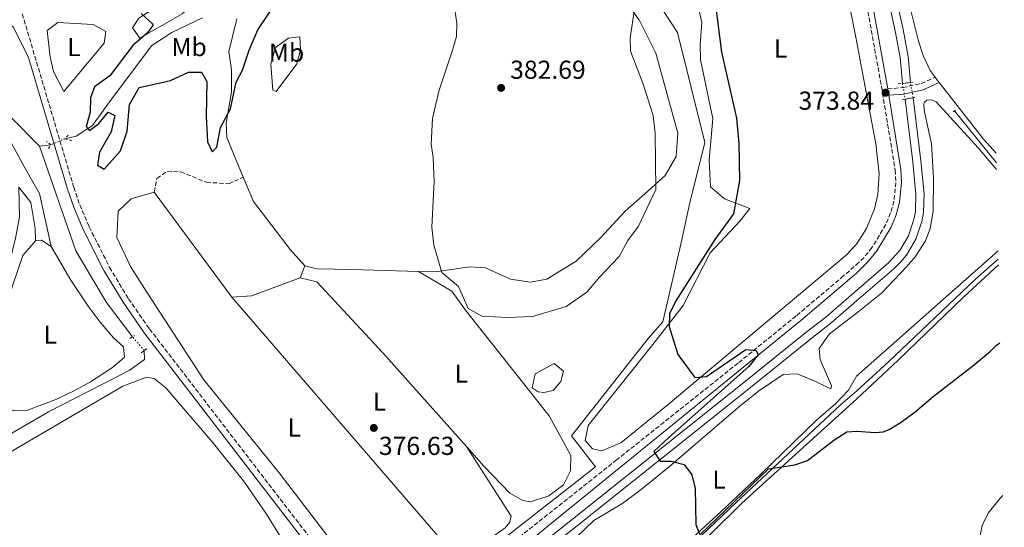
# Model space of a CAD drawing. Units: metres. Extents: x 628726 to 632202, y 4685664 to 4688041.
# Drawn here: x 631791 to 632171, y 4687410 to 4687605 of the extents above; entities that cross this region are included whole.
import ezdxf
from ezdxf.enums import TextEntityAlignment as Align

# ---------------------------------------------------------------- set-up
doc = ezdxf.new("R2010")
doc.units = ezdxf.units.M
doc.header["$MEASUREMENT"] = 0
for name, pattern in [('DGN Style 1', [1.045693079995523, 0.001739921930109024, -1.043953158065414]), ('DGN Style 2', [1.7399219301090239, 1.043953158065414, -0.6959687720436097]), ('DGN Style 3', [2.435890702152634, 1.739921930109024, -0.6959687720436097]), ('DGN Style 5', [1.217945351076317, 0.5219765790327072, -0.6959687720436097])]:
    doc.linetypes.add(name, pattern=pattern)
for name, color, linetype, lineweight in [('Acequia de obra', 4, 'Continuous', 0), ('Acequia sin especificar', 4, 'Continuous', 0), ('Acequia sin especificar no vista', 4, 'DGN Style 5', 0), ('Acueducto', 4, 'Continuous', 13), ('Balsa-alberca', 142, 'Continuous', 0), ('Camino', 7, 'DGN Style 3', 0), ('Canal sin especificar', 4, 'Continuous', 13), ('Canal sin especificar no visto', 4, 'DGN Style 1', 13), ('Cota de punto acotado terreno', 7, 'Continuous', 0), ('Curva de nivel directora', 30, 'Continuous', 30), ('Curva de nivel intermedia', 30, 'Continuous', 0), ('Etiqueta de uso rústico', 92, 'Continuous', 0), ('Línea de cambio de uso (parcela vista)', 92, 'Continuous', 0), ('Margen derecho', 7, 'Continuous', 0), ('Pontón-alcantarilla (pasos de agua)', 1, 'DGN Style 2', 0), ('Punto acotado terreno (símbolo)', 7, 'Continuous', 0), ('Senda', 7, 'DGN Style 3', 0)]:
    doc.layers.add(name, color=color, linetype=linetype, lineweight=lineweight)
doc.styles.add('Style-Arial', font='arial.ttf')

# ---------------------------------------------------------------- blocks, each defined once
blk = doc.blocks.new('5PATER')
at = {"layer": 'Acueducto', "linetype": 'Continuous', "lineweight": 0}
h = blk.add_hatch(color=51, dxfattribs=at)
edge = h.paths.add_edge_path()
edge.add_ellipse((0, 0), major_axis=(-0.1095731443231308, -0.1110710700762829), ratio=0.9994222409660317, start_angle=0, end_angle=360)

msp = doc.modelspace()

# ---------------------------------------------------------------- linework, layer by layer
at = {"layer": 'Acequia de obra', "color": 4, "linetype": 'Continuous', "lineweight": 0}
for points in [[(631998.5, 4687726.779999999, 373.6199999999953), (631999.6399999997, 4687718.449999999, 373.7400000000052), (631999.6600000003, 4687712.439999999, 373.9100000000035), (632002.9500000002, 4687654.33, 375.4600000000065), (632007.2300000006, 4687652.109999999, 375.3999999999942), (632015.1500000004, 4687644.850000001, 375.2899999999936), (632019.5899999999, 4687638.640000001, 375.3999999999942), (632044.6299999999, 4687600.470000001, 375.4600000000065), (632055.2100000001, 4687558.060000001, 375.5200000000041), (632049.1299999999, 4687533.710000001, 375.6300000000047), (632046.25, 4687520.470000001, 375.6300000000047), (632038.9800000006, 4687488.84, 375.1199999999953), (632033.3300000001, 4687482.42, 375.2299999999959), (632003.6399999997, 4687444.869999999, 375.570000000007), (632012.9699999997, 4687432.92, 375.3999999999942), (631937.25, 4687373.84, 377.1199999999953), (631929.5899999999, 4687373.619999999, 377.179999999993)], [(632168.4100000003, 4687513.02, 374.2899999999936), (632159.6500000004, 4687505.25, 374.3399999999965), (632126.0700000003, 4687473.380000001, 374.3399999999965), (632113.7800000003, 4687462.25, 374.2700000000041), (632107.5099999999, 4687456.82, 374.429999999993), (632067.1299999999, 4687418.99, 374.9400000000023), (632022.6399999997, 4687376.699999999, 375.570000000007), (632052.9400000004, 4687343.380000001, 376.2599999999948), (632053.2699999996, 4687341.189999999, 376.2599999999948), (632051.6600000003, 4687335.210000001, 376.2599999999948), (632043.6100000005, 4687312.52, 376.5500000000029)]]:
    msp.add_polyline3d(points, dxfattribs=at)
at = {"layer": 'Acequia sin especificar', "color": 4, "linetype": 'Continuous', "lineweight": 0, "extrusion": (-0.01247395143098163, 0.01541126632381019, 0.9998034273826001), "elevation": 64729.01162811513, "flags": 128}
msp.add_lwpolyline([(632123.1751193127, 4687109.277952218), (632106.9900159899, 4687129.270326526)], dxfattribs=at)
at = {"layer": 'Acequia sin especificar', "color": 4, "linetype": 'Continuous', "lineweight": 0, "extrusion": (0.05339325208614892, 0.006643956716912067, 0.9985514601014855), "elevation": 65253.65967435553, "flags": 128}
msp.add_lwpolyline([(4573666.05434383, -1204029.884527618), (4573666.054343831, -1204025.423978324)], dxfattribs=at)
at = {"layer": 'Acequia sin especificar', "color": 4, "linetype": 'Continuous', "lineweight": 0}
for points in [[(631861.2400000002, 4687606.130000001, 373.1900000000023), (631849.4600000001, 4687600.4, 373.4199999999983), (631841.7199999997, 4687595.49, 373.5899999999965), (631825.3899999997, 4687573.66, 374.3899999999995), (631818.75, 4687564.609999999, 374.9700000000012), (631812.4699999997, 4687560.460000001, 375.5399999999936), (631808.1500000004, 4687559.480000001, 375.7799999999988)], [(631633.1399999997, 4687509.83, 385.1100000000006), (631650.7199999997, 4687519.230000001, 383.4400000000023), (631664.7100000001, 4687527.890000001, 383.2700000000041), (631680.5, 4687539.01, 383.1000000000058), (631695.29, 4687545.49, 382.6399999999995), (631712.2100000001, 4687554.970000001, 381.8399999999965), (631735.4800000006, 4687568.82, 379.9400000000023), (631744.9699999997, 4687574.32, 380.2299999999959), (631757.8799999999, 4687580.640000001, 378.4499999999971), (631759.2800000003, 4687580.83, 378.4499999999971), (631774.8600000005, 4687575.16, 378.2200000000012), (631787.2800000003, 4687567.74, 377.0200000000041), (631798.4100000003, 4687556.619999999, 376.5099999999948)], [(631834.2400000002, 4687483.07, 376.4499999999971), (631824.1500000004, 4687496.33, 376.3899999999995), (631812.4000000004, 4687516.27, 376.8999999999942), (631798.4100000003, 4687556.619999999, 376.5099999999948)], [(631739.3399999999, 4687419.189999999, 377.4900000000052), (631758.6600000003, 4687429.08, 377.25), (631801.7699999996, 4687454.109999999, 377.25), (631832.9699999997, 4687470.07, 376.7299999999959), (631838.8300000001, 4687474.359999999, 376.5599999999977), (631838.79, 4687477.82, 376.2700000000041)]]:
    msp.add_polyline3d(points, dxfattribs=at)
at = {"layer": 'Acequia sin especificar no vista', "color": 4, "linetype": 'DGN Style 5', "lineweight": 0, "extrusion": (0.07721944463697131, 0.03352949570690313, 0.9964501644776815), "elevation": 206333.8259634328, "flags": 128}
msp.add_lwpolyline([(4048079.839672757, -2437800.550096991), (4048079.839672757, -2437794.729564369)], dxfattribs=at)
at = {"layer": 'Acequia sin especificar no vista', "color": 4, "linetype": 'DGN Style 5', "lineweight": 0, "extrusion": (0.321611563278744, 0.2473935078187939, 0.9139816489703252), "elevation": 1363202.145579701, "flags": 128}
msp.add_lwpolyline([(3330168.474860864, -3069743.727161844), (3330175.246308572, -3069743.283544963), (3330175.410320767, -3069743.283544963)], dxfattribs=at)
at = {"layer": 'Balsa-alberca', "color": 142, "linetype": 'Continuous', "lineweight": 0, "elevation": 377.4799999999959, "flags": 128}
msp.add_lwpolyline([(631989.6100000005, 4687468.83), (631997.0599999997, 4687472.720000001), (632000.5999999996, 4687469.880000001), (631999.5999999996, 4687465.9), (631996.5899999999, 4687462.430000001), (631992.9900000002, 4687461.57), (631990.79, 4687461.91), (631988.5599999997, 4687463.4), (631989.6100000005, 4687468.83)], close=True, dxfattribs=at)
msp.add_lwpolyline([(631989.6100000005, 4687468.83), (631997.0599999997, 4687472.720000001), (632000.5999999996, 4687469.880000001), (631999.5999999996, 4687465.9), (631996.5899999999, 4687462.430000001), (631992.9900000002, 4687461.57), (631990.79, 4687461.91), (631988.5599999997, 4687463.4), (631989.6100000005, 4687468.83)], dxfattribs=at)
at = {"layer": 'Camino', "color": 7, "linetype": 'DGN Style 3', "lineweight": 0}
for points in [[(632036.1499999987, 4688038.300000002, 368.6100000000007), (632050.6000000016, 4687972.480000002, 369.7100000000065), (632095.0100000025, 4687729.600000003, 372.1600000000036), (632104.0300000012, 4687681.440000001, 372.7499999999999), (632113.3899999999, 4687634.880000001, 373.2500000000001), (632123.7700000001, 4687577.09, 373.8399999999966), (632128.5899999992, 4687547.390000001, 374.2400000000054), (632128.8799999976, 4687542.61, 374.2400000000054), (632128.1299999988, 4687535.440000001, 374.25), (632126.8799999993, 4687530.84, 374.270000000004), (632125.0399999997, 4687526.420000004, 374.300000000003), (632119.6799999997, 4687517.5, 374.3399999999965), (632116.6199999999, 4687513.710000001, 374.3899999999995), (632113.6700000016, 4687510.960000002, 374.4799999999959)], [(631654.3700000009, 4687938.539999999, 375.5399999999937), (631703.8500000011, 4687871.380000001, 376.2100000000065), (631711.9899999973, 4687858.57, 376.3399999999965), (631718.5300000019, 4687845.760000004, 376.5000000000001), (631721.8299999987, 4687837.969999999, 376.6000000000058), (631724.6999999987, 4687830.020000001, 376.7200000000012), (631741.4099999989, 4687777.580000004, 377.2400000000054), (631764.0300000012, 4687699.52, 378.2700000000042), (631774.3299999987, 4687666.080000004, 377.9900000000054), (631811.5699999991, 4687540.780000002, 377.4700000000012), (631813.9099999992, 4687533.989999999, 377.4100000000036), (631817.5199999991, 4687525.550000001, 377.4100000000036), (631825.3899999991, 4687509.870000001, 377.4299999999931), (631832.6900000015, 4687497.739999998, 377.4600000000063), (631840.8099999975, 4687486.120000003, 377.5000000000001), (631926.6700000018, 4687374.469999999, 377.7700000000041)], [(632125.7699999984, 4687578.690000002, 373.8000000000029), (632131.5300000008, 4687579.180000001, 373.5500000000029), (632138.739999997, 4687580.760000003, 373.229999999996), (632144.0599999989, 4687583.180000001, 372.8399999999966)], [(631975.9299999987, 4687399.780000002, 376.7599999999946), (632020.9200000005, 4687435.440000002, 375.9600000000065), (632068.2399999971, 4687473.140000001, 375.1499999999944), (632090.6200000001, 4687491.330000003, 374.7799999999988), (632107.8199999998, 4687505.800000001, 374.5200000000042), (632113.6600000004, 4687510.950000001, 374.4799999999959)]]:
    msp.add_polyline3d(points, dxfattribs=at)
at = {"layer": 'Canal sin especificar', "color": 4, "linetype": 'Continuous', "lineweight": 13}
msp.add_polyline3d([(632134.4900000002, 4687581.15, 371.7700000000041), (632131.4100000003, 4687580.83, 371.7700000000041), (632130.5800000001, 4687590.82, 371.7400000000052), (632128.7300000006, 4687600.480000001, 371.5599999999977), (632124.3200000003, 4687620.65, 371.0200000000041), (632113.29, 4687677.350000001, 370.9499999999971), (632101.2100000001, 4687741.33, 370.1900000000023), (632100.1299999999, 4687747.09, 370.0800000000018), (632082.0199999996, 4687839.539999999, 369.4400000000023), (632071.3600000005, 4687889.609999999, 368.6000000000058), (632057.4199999999, 4687963.380000001, 368.3099999999977), (632044.3700000001, 4688038.460000001, 366.8699999999953), (632047.4100000003, 4688038.51, 366.8800000000047), (632059.5899999999, 4687968.619999999, 368.2200000000012), (632074.3399999999, 4687890.210000001, 368.6000000000058), (632084.04, 4687845.060000001, 369.3999999999942), (632103.1100000005, 4687747.730000001, 370.0800000000018), (632104.1900000004, 4687741.960000001, 370.179999999993), (632113.2599999999, 4687693.930000001, 370.7599999999948), (632127.3499999996, 4687621.27, 371.0200000000041), (632131.6500000004, 4687601.58, 371.5500000000029), (632133.6500000004, 4687591.199999999, 371.7400000000052)], close=True, dxfattribs=at)
for points in [[(632134.4900000002, 4687581.15, 371.7700000000041), (632133.6500000004, 4687591.199999999, 371.7400000000052), (632131.6500000004, 4687601.58, 371.5500000000029), (632127.3499999996, 4687621.27, 371.0200000000041), (632125.0613000002, 4687633.069399999, 370.9777999999933), (632113.2599999999, 4687693.930000001, 370.7599999999948), (632104.1900000004, 4687741.960000001, 370.179999999993), (632103.1100000005, 4687747.730000001, 370.0800000000018), (632084.04, 4687845.060000001, 369.3999999999942), (632074.3399999999, 4687890.210000001, 368.6000000000058), (632059.5899999999, 4687968.619999999, 368.2200000000012)], [(632082.0199999996, 4687839.539999999, 369.4400000000023), (632100.1299999999, 4687747.09, 370.0800000000018), (632101.2100000001, 4687741.33, 370.1900000000023), (632113.29, 4687677.350000001, 370.9499999999971), (632124.3200000003, 4687620.65, 371.0200000000041), (632128.7300000006, 4687600.480000001, 371.5599999999977), (632130.5800000001, 4687590.82, 371.7400000000052), (632131.4100000003, 4687580.83, 371.7700000000041)], [(632132.5300000003, 4687574.720000001, 371.7700000000041), (632135.4800000006, 4687550.57, 371.7700000000041), (632136.6600000003, 4687538.060000001, 372.0399999999936), (632136.4400000004, 4687531.369999999, 372.0599999999977), (632135.8700000001, 4687528.32, 372.0800000000018), (632133.7199999997, 4687522.08, 372.179999999993), (632130.3799999999, 4687516.42, 372.3300000000018), (632126.04, 4687511.609999999, 372.5200000000041), (632113.6900000004, 4687500.939999999, 373.1499999999942), (632101.8300000001, 4687490.710000001, 373.2799999999988), (632094.1399999997, 4687484.730000001, 373.3899999999995), (632070.2000000002, 4687465.430000001, 374.4799999999959), (631992.6900000004, 4687403.57, 375.4600000000065), (631958.0499999998, 4687376.310000001, 375.4600000000065), (631938.7599999999, 4687361.380000001, 375.6300000000047)], [(631940.5499999998, 4687358.92, 375.6300000000047), (631959.9199999999, 4687373.91, 375.4600000000065), (631994.5800000001, 4687401.189999999, 375.4600000000065), (632072.0999999996, 4687463.060000001, 374.4799999999959), (632096.0199999996, 4687482.34, 373.3899999999995), (632103.75, 4687488.359999999, 373.2799999999988), (632113.6900000004, 4687496.9, 373.1900000000023), (632128.1699999999, 4687509.32, 372.5200000000041), (632130.6900000004, 4687511.859999999, 372.4199999999983), (632132.9500000002, 4687514.630000001, 372.3300000000018), (632136.5700000003, 4687520.77, 372.179999999993), (632138.9000000004, 4687527.52, 372.0800000000018), (632139.5499999998, 4687531.029999999, 372.0599999999977), (632139.7800000003, 4687538.16, 372.0399999999936), (632138.5800000001, 4687550.91, 371.7700000000041), (632135.5999999996, 4687575.289999999, 371.7700000000041)], [(631992.6900000004, 4687403.57, 375.4600000000065), (632070.2000000002, 4687465.430000001, 374.4799999999959), (632094.1399999997, 4687484.730000001, 373.3899999999995), (632101.8300000001, 4687490.710000001, 373.2799999999988), (632113.6900000004, 4687500.939999999, 373.1499999999942), (632126.04, 4687511.609999999, 372.5200000000041), (632130.3799999999, 4687516.42, 372.3300000000018), (632133.7199999997, 4687522.08, 372.179999999993), (632135.8700000001, 4687528.32, 372.0800000000018), (632136.4400000004, 4687531.369999999, 372.0599999999977), (632136.6600000003, 4687538.060000001, 372.0399999999936), (632135.4800000006, 4687550.57, 371.7700000000041), (632132.5300000003, 4687574.720000001, 371.7700000000041), (632135.5999999996, 4687575.289999999, 373.4199999999983), (632138.5800000001, 4687550.91, 371.7700000000041), (632139.7800000003, 4687538.16, 372.0399999999936), (632139.5499999998, 4687531.029999999, 372.0599999999977), (632138.9000000004, 4687527.52, 372.0800000000018), (632136.5700000003, 4687520.77, 372.179999999993), (632132.9500000002, 4687514.630000001, 372.3300000000018), (632130.6900000004, 4687511.859999999, 372.4199999999983), (632128.1699999999, 4687509.32, 372.5200000000041), (632113.6900000004, 4687496.9, 373.1900000000023), (632103.75, 4687488.359999999, 373.2799999999988), (632096.0199999996, 4687482.34, 373.3899999999995), (632072.0999999996, 4687463.060000001, 374.4799999999959), (631994.5800000001, 4687401.189999999, 375.4600000000065)]]:
    msp.add_polyline3d(points, dxfattribs=at)
at = {"layer": 'Canal sin especificar no visto', "color": 4, "linetype": 'DGN Style 5', "lineweight": 0, "elevation": 371.7700000000041, "flags": 128}
for points in [[(632131.4100000003, 4687580.83), (632132.5300000003, 4687574.720000001)], [(632135.5999999996, 4687575.289999999), (632134.4900000002, 4687581.15)]]:
    msp.add_lwpolyline(points, dxfattribs=at)
at = {"layer": 'Canal sin especificar no visto', "color": 4, "linetype": 'DGN Style 1', "lineweight": 13}
msp.add_polyline3d([(632135.5999999996, 4687575.289999999, 371.7700000000041), (632135.5999999996, 4687575.289999999, 373.4199999999983), (632132.5300000003, 4687574.720000001, 373.4199999999983), (632131.4100000003, 4687580.83, 371.7700000000041), (632134.4900000002, 4687581.15, 371.7700000000041)], close=True, dxfattribs=at)
at = {"layer": 'Curva de nivel directora', "color": 30, "linetype": 'Continuous', "lineweight": 30, "elevation": 375, "flags": 128}
for points in [[(632059.2000000002, 4687612.050000001), (632061.6299999999, 4687592.920000002), (632067.3600000008, 4687567.420000001), (632068.2399999994, 4687557.690000001), (632068.5099999999, 4687543.400000001), (632066.23, 4687530.490000002), (632059.0100000004, 4687520.58), (632043.9999999988, 4687497.01), (632041.4999999999, 4687492.000000001), (632041.3799999993, 4687486.990000002), (632044.7000000007, 4687476.260000001), (632051.2899999999, 4687467.4), (632055.7800000004, 4687467.720000001), (632071.0099999986, 4687478.220000001), (632074.9699999995, 4687477.77), (632075.7599999984, 4687476.090000001), (632072.1799999999, 4687471.67), (632041.2499999995, 4687444.250000001), (632035.5000000006, 4687438.800000002), (632037.8699999999, 4687435.100000001), (632042.1799999994, 4687435.150000001), (632047.1599999993, 4687433.880000002), (632050.1900000002, 4687429.82), (632051.4699999987, 4687424.630000001), (632051.69, 4687410.650000001), (632053.1699999997, 4687406.65), (632079.6799999991, 4687432.17), (632089.8800000004, 4687433.730000002), (632094.7999999999, 4687435.380000002), (632104.9000000008, 4687443.189999999), (632110.0199999993, 4687446.400000001), (632113.7999999991, 4687446.680000001), (632120.9299999992, 4687446.2), (632123.949999999, 4687446.470000001), (632126.2899999992, 4687447.36), (632130.8800000002, 4687450.12), (632136.3899999999, 4687454.11), (632143.2499999999, 4687460.029999999), (632158.6500000001, 4687471.890000001), (632165.4699999996, 4687477.539999999), (632167.5799999996, 4687479.740000002), (632169.0199999991, 4687480.760000001)], [(631837.5700000008, 4687607.79), (631841.9599999986, 4687603.850000001), (631842.1299999984, 4687603.160000001), (631840.0899999999, 4687600.26), (631834.35, 4687595.440000001), (631825.55, 4687583.730000001), (631819.5700000009, 4687579.49), (631817.9999999995, 4687575.25), (631817.9599999995, 4687569.750000002), (631816.3199999988, 4687564.199999999), (631817.7000000001, 4687562.600000001), (631821.2899999998, 4687565.370000001), (631824.9100000008, 4687569.780000002), (631827.459999999, 4687568.470000001), (631826.0300000006, 4687562.130000002), (631821.4899999987, 4687554.250000001), (631820.6900000008, 4687549.230000001), (631823.3399999995, 4687547.800000003), (631829.5599999999, 4687554.760000001), (631832.1599999995, 4687562.330000001), (631833.029999999, 4687572.730000001), (631836.869999999, 4687579.190000001), (631848.9199999989, 4687581.880000002), (631855.8700000002, 4687585.130000002), (631860.9299999987, 4687585.180000002), (631862.9899999994, 4687581.550000002), (631862.6600000008, 4687568.060000002), (631863.1700000004, 4687558.33), (631865.0199999989, 4687554.36), (631866.7499999988, 4687556.250000001), (631868.2599999999, 4687563.75), (631872.0300000006, 4687570.980000001)], [(631872.0300000006, 4687570.980000001), (631874.3199999996, 4687581.230000001), (631876.7200000001, 4687585.960000001), (631879.2900000005, 4687593.619999999), (631882.659999999, 4687601.520000001), (631887.4299999988, 4687608.550000003)]]:
    msp.add_lwpolyline(points, dxfattribs=at)
at = {"layer": 'Curva de nivel intermedia', "color": 30, "linetype": 'Continuous', "lineweight": 0, "elevation": 380.0000000000001, "flags": 128}
for points in [[(631979.1100000015, 4687490.539999999), (631969.0900000011, 4687491), (631963.8300000017, 4687493.98), (631960.0300000019, 4687502.52), (631953.6000000013, 4687507.929999999), (631950.5700000004, 4687518.460000001), (631949.8399999995, 4687525.359999998), (631950.7000000001, 4687542.939999999), (631950.2400000019, 4687552.199999999), (631949.5800000002, 4687557.390000002), (631950.0800000009, 4687567.34), (631952.4400000012, 4687577.83), (631957.8200000013, 4687593.699999999), (631959.2600000009, 4687598.859999998), (631959.4500000008, 4687604.029999998), (631958.2300000006, 4687611.789999999)], [(632027.9900000005, 4687609.509999999), (632026.2800000005, 4687598.390000002), (632026.4900000006, 4687593.25), (632031.2500000015, 4687580.949999998), (632035.1600000008, 4687568.449999998), (632036.0100000004, 4687561.49), (632036.3000000007, 4687539.939999999), (632029.5199999993, 4687525.800000002), (632025.4600000002, 4687520.23), (632022.0899999995, 4687514.08), (632014.5300000003, 4687506.039999999), (632009.6700000009, 4687500.269999999), (632001.6500000011, 4687494.739999999), (631988.7000000004, 4687490.880000001), (631979.1100000015, 4687490.539999999)], [(632170.7500000015, 4687388.999999999), (632169.0599999994, 4687390.079999999), (632164.6500000015, 4687394.09), (632162.2900000013, 4687398.499999999), (632161.7100000001, 4687401.159999999), (632161.6100000017, 4687404.300000002), (632161.6000000006, 4687407.02), (632162.2399999998, 4687410.289999999), (632164.5599999999, 4687415.079999999), (632169.2800000006, 4687421.01), (632170.13, 4687421.869999997)]]:
    msp.add_lwpolyline(points, dxfattribs=at)
at = {"layer": 'Línea de cambio de uso (parcela vista)', "color": 92, "linetype": 'Continuous', "lineweight": 0, "extrusion": (0.7767715749896198, 0.6062607369807711, 0.1705105248472296), "elevation": 3332992.743616084, "flags": 128}
msp.add_lwpolyline([(3306356.002767483, -576378.0660190257), (3306354.47055078, -576378.04572179), (3306353.444394357, -576378.0355731723)], dxfattribs=at)
at = {"layer": 'Línea de cambio de uso (parcela vista)', "color": 92, "linetype": 'Continuous', "lineweight": 0, "extrusion": (0.09019412806662463, 0.08377581932619038, 0.9923943930507301), "elevation": 450091.8103433278, "flags": 128}
msp.add_lwpolyline([(3004360.054205245, -3625501.812867401), (3004332.397355704, -3625499.375804939), (3004325.109200931, -3625499.375804939)], dxfattribs=at)
at = {"layer": 'Línea de cambio de uso (parcela vista)', "color": 92, "linetype": 'Continuous', "lineweight": 0, "extrusion": (0.002003732548051686, -0.002714043351061247, 0.9999943094960912), "elevation": -11079.46228617939, "flags": 128}
msp.add_lwpolyline([(631840.6468141202, 4687526.124122943), (631870.5770946715, 4687485.583973633)], dxfattribs=at)
at = {"layer": 'Línea de cambio de uso (parcela vista)', "color": 92, "linetype": 'Continuous', "lineweight": 0, "elevation": 377.1900000000023, "flags": 128}
msp.add_lwpolyline([(631796.7699999996, 4687520.050000001), (631799.1100000005, 4687520.300000001), (631802.8499999996, 4687517.9)], dxfattribs=at)
at = {"layer": 'Línea de cambio de uso (parcela vista)', "color": 92, "linetype": 'Continuous', "lineweight": 0, "extrusion": (-0.028452437801467, -0.07388202085388929, 0.9968610263109394), "elevation": -363925.9680355074, "flags": 128}
msp.add_lwpolyline([(-1094904.316519843, 4587019.653601446), (-1094904.316519843, 4587024.705937541)], dxfattribs=at)
at = {"layer": 'Línea de cambio de uso (parcela vista)', "color": 92, "linetype": 'Continuous', "lineweight": 0, "extrusion": (0.01138469065348043, -0.07165011662786544, 0.997364852802593), "elevation": -328290.6742541837, "flags": 128}
msp.add_lwpolyline([(1359626.324975168, 4518356.534209116), (1359633.9009713, 4518355.845019282), (1359653.518061929, 4518359.704482353)], dxfattribs=at)
at = {"layer": 'Línea de cambio de uso (parcela vista)', "color": 92, "linetype": 'Continuous', "lineweight": 0, "extrusion": (-0.1021071062769841, -0.08215010013976701, 0.9913755594600702), "elevation": -449223.8820533185, "flags": 128}
msp.add_lwpolyline([(-3256112.624394396, 3401151.681665421), (-3255987.315335191, 3401156.031100004), (-3255978.700371885, 3401153.894535647)], dxfattribs=at)
at = {"layer": 'Línea de cambio de uso (parcela vista)', "color": 92, "linetype": 'Continuous', "lineweight": 0}
for points in [[(631887.1600000003, 4687664.439999999, 373.9700000000012), (631872.1600000003, 4687630.83, 374.1399999999995), (631864.5199999996, 4687617.529999999, 374.3099999999977), (631853.3700000001, 4687607.680000001, 374.6000000000058), (631837.0800000001, 4687598.279999999, 375.1600000000035), (631834.2699999996, 4687602.26, 375.1699999999983), (631836.6299999999, 4687605.949999999, 374.7799999999988), (631852.79, 4687616.430000001, 374.3399999999965), (631858.4600000001, 4687621.25, 374.2799999999988), (631878.6399999997, 4687659.890000001, 374.1699999999983)], [(631944.6699999999, 4687508.33, 379.25), (631951.2100000001, 4687508.140000001, 379.7799999999988), (631964.3899999997, 4687510.07, 382.3000000000029), (631970.4600000001, 4687509.65, 383.3899999999995), (631980.0999999996, 4687505.300000001, 382.7599999999948), (631987.7800000003, 4687504.100000001, 382.5899999999965), (631994.1799999997, 4687505.310000001, 382.4199999999983), (632005.5199999996, 4687512.210000001, 382.3000000000029), (632014.79, 4687521.08, 382.1300000000047), (632024.4299999997, 4687531.550000001, 382.0200000000041), (632031.9900000002, 4687538.17, 380.6399999999995), (632039.9100000003, 4687545.24, 379.3800000000047), (632044.1500000004, 4687552.640000001, 378.1199999999953), (632044.7599999999, 4687561.600000001, 378.2899999999936), (632036.2300000006, 4687592.5, 378.2899999999936), (632029.7599999999, 4687605.34, 379.4400000000023), (632009.1100000005, 4687633.02, 382.0200000000041)], [(632166.5599999997, 4687611.060000001, 372.6000000000058), (632158.9000000004, 4687614.08, 372.7400000000052), (632146.7699999996, 4687617.449999999, 372.7400000000052), (632143.5800000001, 4687617.359999999, 372.6699999999983), (632141.0999999996, 4687616.75, 372.5899999999965), (632138.6699999999, 4687615.4, 372.5899999999965), (632137.4299999997, 4687614.16, 372.5200000000041), (632135.7300000006, 4687611.42, 372.5899999999965), (632134.8799999999, 4687607.9, 372.5899999999965), (632137.5899999999, 4687597.140000001, 372.7400000000052), (632139.3799999999, 4687591.600000001, 372.7400000000052), (632142.0800000001, 4687585.730000001, 372.8099999999977), (632144.0599999997, 4687583.180000001, 372.8399999999965)], [(632110.6399999997, 4687612.800000001, 373.3000000000029), (632113.4699999997, 4687598.66, 373.3699999999953), (632121.1500000004, 4687557.560000001, 373.5099999999948), (632122.4500000002, 4687545.930000001, 373.5899999999965), (632121.9000000004, 4687537.980000001, 373.6499999999942), (632120.6200000001, 4687532.42, 373.6600000000035), (632117.5199999996, 4687524.82, 373.6100000000006), (632113.6500000004, 4687518.82, 373.7200000000012), (632109.75, 4687514.560000001, 373.8099999999977), (632040.9800000006, 4687457.01, 375.3000000000029), (632022.7599999999, 4687442.140000001, 375.3600000000006), (632015.4400000004, 4687439.16, 375.5299999999988)], [(632015.4400000004, 4687439.16, 375.5299999999988), (632011.8399999999, 4687439.890000001, 375.4799999999959), (632009.0300000003, 4687443.039999999, 375.6999999999971), (632010.1200000001, 4687448.890000001, 375.5299999999988), (632035.0700000003, 4687480.140000001, 374.9600000000065), (632046.75, 4687495.180000001, 374.3899999999995), (632057.2599999999, 4687515.41, 374.3899999999995), (632068.7100000001, 4687527.619999999, 374.1000000000058), (632072.5099999999, 4687532.57, 374.5), (632062.7100000001, 4687536.310000001, 375.5299999999988), (632057.3799999999, 4687540.939999999, 375.4199999999983), (632056.8899999997, 4687551.220000001, 375.6999999999971), (632058.2300000006, 4687567.26, 375.4199999999983), (632053.4400000004, 4687589.9, 375.6999999999971), (632053.3099999997, 4687595.779999999, 375.6499999999942), (632054.0599999997, 4687604.279999999, 375.4199999999983), (632052.79, 4687609.4, 375.3600000000006)], [(631874.5199999996, 4687605.680000001, 374.8800000000047), (631871.4199999999, 4687593.109999999, 374.8800000000047), (631872.4500000002, 4687586.050000001, 375.0500000000029), (631872.4600000001, 4687577.460000001, 375.1600000000035), (631870.3799999999, 4687565.49, 375.2799999999988), (631870.6600000003, 4687559.9, 375.6199999999953), (631877.0199999996, 4687544.619999999, 376.0500000000029)], [(631807.7999999998, 4687577.630000001, 376.1499999999942), (631803.7199999997, 4687585.4, 376.0899999999965), (631802.4500000002, 4687590.92, 376.0899999999965), (631801.3700000001, 4687601.230000001, 376.0299999999988), (631805.4500000002, 4687604.27, 375.9799999999959), (631819.1100000005, 4687603.59, 375.9799999999959), (631823.9900000002, 4687600.779999999, 376.0299999999988), (631823.3200000003, 4687596.4, 376.0299999999988), (631807.7999999998, 4687577.630000001, 376.1499999999942)], [(631889.75, 4687577.710000001, 376.4100000000035), (631888.3700000001, 4687578.16, 376.2799999999988), (631887.7000000002, 4687588.24, 375.820000000007), (631889.4800000006, 4687594.65, 375.8000000000029), (631894.4600000001, 4687598.32, 376.1300000000047), (631898.79, 4687598.789999999, 376.679999999993), (631899.0800000001, 4687593.77, 377.3099999999977), (631897.6699999999, 4687588.390000001, 377.3099999999977), (631889.75, 4687577.710000001, 376.4100000000035)], [(631758.5499999998, 4687573.930000001, 378.0500000000029), (631765.75, 4687561.08, 377.9900000000052), (631769.9400000004, 4687551.42, 378.0500000000029), (631770.0199999996, 4687538.34, 378.0500000000029), (631764.2300000006, 4687509.26, 377.820000000007), (631749.7999999998, 4687452.91, 377.5899999999965), (631745.6500000004, 4687437.619999999, 377.820000000007), (631746.4100000003, 4687435.220000001, 377.820000000007), (631749.6100000005, 4687433.930000001, 377.820000000007), (631756.4000000004, 4687435.42, 377.7599999999948), (631766.2999999998, 4687446.220000001, 377.7599999999948), (631775.5499999998, 4687466.140000001, 378.0500000000029), (631789.0499999998, 4687521.140000001, 377.8800000000047), (631790.6699999999, 4687529.189999999, 377.929999999993), (631790.3799999999, 4687540.74, 377.9900000000052), (631795.0499999998, 4687534.84, 377.5599999999977), (631796.7000000002, 4687524.890000001, 377.1000000000058), (631796.7699999996, 4687520.050000001, 377.1900000000023)], [(631802.8499999996, 4687517.9, 377.1900000000023), (631798.2999999998, 4687538.380000001, 377.7599999999948), (631792.75, 4687548.199999999, 378.0500000000029), (631779.8799999999, 4687571.76, 377.7599999999948), (631774.1299999999, 4687574.08, 377.929999999993), (631760.25, 4687573.939999999, 378.0299999999988)], [(632167.7599999999, 4687547.67, 373.3399999999965), (632160.5999999996, 4687556.01, 373.320000000007), (632144.3899999997, 4687573.76, 373.2899999999936), (632143.0300000003, 4687574.34, 373.2899999999936), (632141.7300000006, 4687574.439999999, 373.2899999999936), (632140.8200000003, 4687574.310000001, 373.2899999999936), (632139.9400000004, 4687573.57, 373.2899999999936), (632139.6600000003, 4687573.119999999, 373.2899999999936), (632139.6699999999, 4687572.279999999, 373.2899999999936), (632139.9299999997, 4687569.84, 373.2899999999936), (632142.6600000003, 4687557.539999999, 373.2899999999936), (632143.4500000002, 4687544.25, 373.4700000000012), (632143.2599999999, 4687531.58, 373.3600000000006), (632142.1500000004, 4687524.82, 373.3500000000058), (632140.3899999997, 4687520.140000001, 373.2899999999936), (632136.3899999997, 4687513.970000001, 373.4799999999959), (632133.1399999997, 4687510.199999999, 373.5800000000018), (632123.3200000003, 4687499.970000001, 373.5800000000018), (632113.7000000002, 4687492.189999999, 373.7200000000012), (632103.2300000006, 4687484.27, 373.679999999993), (632099.3099999997, 4687478.529999999, 373.6300000000047), (632099.7100000001, 4687474.350000001, 373.6300000000047), (632104.0199999996, 4687464.220000001, 373.6300000000047), (632103.8499999996, 4687462.949999999, 374.1999999999971), (632096.2400000002, 4687466.630000001, 374.3800000000047), (632090.6399999997, 4687468.83, 374.3800000000047), (632085.3799999999, 4687468.57, 374.429999999993), (632075.9299999997, 4687462.07, 374.4600000000065), (632068.04, 4687455.83, 374.5299999999988), (632041.5099999999, 4687433.029999999, 374.9400000000023), (632029.9400000004, 4687423.630000001, 375.0899999999965), (632023.0599999997, 4687418.619999999, 375.1300000000047), (632012.3200000003, 4687412.220000001, 375.1000000000058), (632005.5899999999, 4687405.82, 374.9499999999971)], [(631877.0199999996, 4687544.619999999, 376.0500000000029), (631880.9000000004, 4687535.32, 376.3099999999977), (631895.0599999997, 4687516.779999999, 377.1100000000006), (631900.7699999996, 4687510.480000001, 377.0800000000018)], [(631842.6699999999, 4687538.930000001, 376.679999999993), (631833.7300000006, 4687536.34, 376.679999999993), (631828.6799999997, 4687531.5, 376.8000000000029), (631828.1900000004, 4687521.439999999, 376.8000000000029), (631833.4600000001, 4687510.180000001, 376.9100000000035), (631839.8399999999, 4687500.24, 376.8600000000006), (631861.7699999996, 4687466.529999999, 376.9700000000012), (631890.8399999999, 4687430.560000001, 376.9700000000012), (631924.0899999999, 4687387.220000001, 376.9700000000012), (631932.4600000001, 4687380.09, 376.9100000000035), (631935.7999999998, 4687379.41, 376.9100000000035), (631940.0099999999, 4687379.779999999, 376.9100000000035), (631945.8499999996, 4687383.130000001, 376.9100000000035), (631958.2599999999, 4687395.42, 376.8000000000029)], [(631802.8499999996, 4687517.9, 377.1900000000023), (631810.4800000006, 4687504.980000001, 377.2400000000052), (631817.1299999999, 4687494.949999999, 377.2400000000052), (631821.7100000001, 4687488.720000001, 377.2599999999948), (631826.9699999997, 4687482.730000001, 377.3000000000029), (631830.7999999998, 4687479.16, 377.4199999999983), (631831.0999999996, 4687475.26, 377.3600000000006), (631826.5800000001, 4687471.24, 377.3600000000006), (631818.0199999996, 4687465.710000001, 377.3600000000006), (631811.4299999997, 4687462.07, 377.3600000000006), (631804.6799999997, 4687458.880000001, 377.3600000000006), (631793.4600000001, 4687454.710000001, 377.3600000000006), (631788.4199999999, 4687454.51, 377.320000000007), (631782.2300000006, 4687457.930000001, 377.3600000000006), (631780.8399999999, 4687471.130000001, 377.3000000000029), (631783.1100000005, 4687483.350000001, 377.3000000000029), (631785.3099999997, 4687493.07, 377.3000000000029), (631787.9600000001, 4687502.730000001, 377.3000000000029), (631791.9500000002, 4687514.460000001, 377.3000000000029), (631796.7699999996, 4687520.050000001, 377.1900000000023)], [(632035.1200000001, 4687391.470000001, 374.8899999999995), (632061.4900000002, 4687415.699999999, 374.6499999999942), (632076.7800000003, 4687430.07, 374.4900000000052), (632098.3099999997, 4687450.949999999, 374.4900000000052), (632105.6900000004, 4687457.300000001, 374.429999999993), (632110.6699999999, 4687462.49, 373.8899999999995), (632113.7599999999, 4687467.930000001, 373.5099999999948), (632168.3499999996, 4687516.25, 373.3899999999995)], [(631900.7699999996, 4687510.480000001, 377.0800000000018), (631905.4800000006, 4687509.32, 377.0299999999988), (631918.8799999999, 4687509.100000001, 377.1399999999995), (631944.6699999999, 4687508.33, 379.25)], [(632032.3600000005, 4687382.310000001, 375.5800000000018), (632069.5, 4687418.880000001, 375.2299999999959), (632113.7800000003, 4687459.15, 374.4600000000065), (632129.79, 4687474.02, 373.9400000000023), (632154.9900000002, 4687498.32, 374.2700000000041), (632168.4500000002, 4687510.9, 374.0899999999965)], [(631944.6699999999, 4687508.33, 379.25), (631957.5099999999, 4687500.65, 379.4900000000052), (631962.79, 4687493.32, 379.4900000000052), (631995.0800000001, 4687452.58, 376.9100000000035), (632003.4600000001, 4687437.32, 376.2200000000012), (632003.3600000005, 4687431.4, 376.2200000000012), (632000.6200000001, 4687425.960000001, 376.2200000000012), (631994.9199999999, 4687421.76, 376.2200000000012), (631987.8899999997, 4687419.439999999, 376.2200000000012), (631984.9000000004, 4687420, 376.2200000000012), (631979.8499999996, 4687422.720000001, 376.4499999999971), (631969.9699999997, 4687433.060000001, 376.8000000000029), (631963.1100000005, 4687440.75, 376.8399999999965)], [(631963.1100000005, 4687440.75, 376.8399999999965), (631930.8600000005, 4687476.890000001, 377.0299999999988), (631905.3899999997, 4687504.310000001, 376.7400000000052), (631898.9600000001, 4687505.779999999, 376.679999999993)], [(631899.7300000006, 4687392.41, 378.0599999999977), (631885.9699999997, 4687414.640000001, 377.7400000000052), (631877.4600000001, 4687426.949999999, 377.5299999999988), (631865.0199999996, 4687442.58, 377.2899999999936), (631847.1299999999, 4687463.369999999, 377.3099999999977), (631842.5499999998, 4687466.949999999, 377.4100000000035), (631839.5999999996, 4687467.49, 377.4900000000052), (631830.5099999999, 4687464.08, 377.5200000000041), (631781.5800000001, 4687435.560000001, 378.6100000000006), (631739.8799999999, 4687412.119999999, 378.6900000000023), (631712.7800000003, 4687396.550000001, 379.320000000007), (631705.1699999999, 4687389.34, 379.320000000007), (631702.4500000002, 4687383.550000001, 379.320000000007), (631701.7800000003, 4687378.380000001, 379.320000000007), (631705.7699999996, 4687360.480000001, 379.2700000000041), (631721.2400000002, 4687318.9, 378.8399999999965), (631726.0199999996, 4687312.970000001, 378.75), (631730.0999999996, 4687312.470000001, 378.75), (631737.2699999996, 4687314.699999999, 378.6399999999995), (631758.0499999998, 4687324.730000001, 377.9900000000052), (631767.0700000003, 4687329.029999999, 378.1699999999983), (631793.2699999996, 4687340.210000001, 381.2599999999948)], [(631958.2599999999, 4687395.42, 376.8000000000029), (631978.0800000001, 4687409.41, 376.6300000000047), (631979.9400000004, 4687411.600000001, 376.6300000000047), (631980.3499999996, 4687413.960000001, 376.6300000000047), (631963.1100000005, 4687440.75, 376.8399999999965)]]:
    msp.add_polyline3d(points, dxfattribs=at)
at = {"layer": 'Margen derecho', "color": 7, "linetype": 'Continuous', "lineweight": 0, "extrusion": (0.05824911195674834, -0.05156987479317051, 0.9969692016156102), "elevation": -204540.7713057148, "flags": 128}
msp.add_lwpolyline([(3928689.075540428, 2625997.094881036), (3928661.215007729, 2626001.088036269), (3928524.778501794, 2626023.70250771), (3928466.118462713, 2626034.62834475)], dxfattribs=at)
at = {"layer": 'Margen derecho', "color": 7, "linetype": 'Continuous', "lineweight": 0}
for points in [[(632125.7699999984, 4687578.690000002, 373.8000000000029), (632113.3599999987, 4687647.690000002, 373.1199999999955), (632106.480000001, 4687681.920000002, 372.7499999999999), (632095.0700000004, 4687743.059999999, 371.9700000000012), (632053.0500000013, 4687972.949999999, 369.7100000000065), (632040.0399999982, 4688038.38, 368.6799999999931)], [(631760.2499999992, 4687573.940000002, 378.9400000000023), (631745.5500000007, 4687586.550000002, 379.8300000000019), (631742.2499999994, 4687592.020000001, 379.9199999999984), (631731.489999997, 4687613.710000001, 379.9799999999959), (631724.8399999995, 4687616.880000001, 380.1499999999942), (631718.6900000006, 4687618.380000001, 379.8300000000019), (631718.3799999976, 4687619.920000004, 379.8000000000029), (631719.0700000006, 4687621.720000001, 379.570000000007), (631723.7300000008, 4687623.789999999, 379.3699999999955), (631731.3099999981, 4687623.56, 379.1399999999994), (631736.4400000002, 4687622.63, 378.6000000000059), (631743.480000001, 4687620.649999999, 378.1999999999972), (631753.7800000006, 4687617.030000002, 377.800000000003), (631776.3599999984, 4687608.470000001, 377.5099999999947), (631782.2600000014, 4687606.710000001, 377.4700000000012), (631788.35, 4687602.54, 377.5399999999936), (631794.0899999999, 4687590.800000001, 377.679999999993), (631809.1900000008, 4687540.010000003, 377.4700000000012), (631811.579999998, 4687533.090000001, 377.4100000000036), (631815.2500000005, 4687524.500000001, 377.4100000000036), (631823.1999999987, 4687508.670000004, 377.4299999999931), (631830.5900000003, 4687496.38, 377.4600000000063), (631838.789999999, 4687484.640000001, 377.5000000000001), (631924.469999998, 4687373.219999999, 377.7700000000041)], [(632113.6799999983, 4687507.63, 374.4900000000054), (632118.2899999995, 4687512.2, 374.3899999999995), (632121.5300000005, 4687516.210000004, 374.3399999999965), (632127.0500000013, 4687525.399999999, 374.300000000003), (632129.0100000016, 4687530.100000001, 374.270000000004), (632130.3500000006, 4687535.030000003, 374.25), (632131.1299999984, 4687542.559999999, 374.2400000000054), (632130.8299999988, 4687547.640000002, 374.2400000000054), (632126.1900000009, 4687576.220000001, 373.7899999999937), (632131.8999999972, 4687576.700000001, 373.5500000000029), (632139.4899999979, 4687578.359999999, 373.229999999996), (632145.629999998, 4687581.16, 372.8699999999953)]]:
    msp.add_polyline3d(points, dxfattribs=at)
at = {"layer": 'Pontón-alcantarilla (pasos de agua)', "color": 1, "linetype": 'DGN Style 2', "lineweight": 0, "extrusion": (0.6946937299960263, 0.07443147108367841, 0.7154443218144426), "elevation": 788307.2447966188, "flags": 128}
msp.add_lwpolyline([(4593561.595333037, -806699.474977741), (4593561.595333037, -806701.8366085334)], dxfattribs=at)
at = {"layer": 'Pontón-alcantarilla (pasos de agua)', "color": 1, "linetype": 'DGN Style 2', "lineweight": 0, "flags": 128}
for points, elevation in [([(632131.4100000003, 4687580.83), (632134.4900000002, 4687581.15)], 371.7700000000041), ([(632132.5300000003, 4687574.720000001), (632130.7800000003, 4687574.390000001)], 373.4199999999983), ([(632135.5999999996, 4687575.289999999), (632132.5300000003, 4687574.720000001)], 373.4199999999983), ([(632136.2199999997, 4687575.41), (632135.5999999996, 4687575.289999999)], 373.4199999999983), ([(632151.0700000003, 4687569.890000001), (632152.2699999996, 4687570.789999999)], 373.1199999999953), ([(631833.2599999999, 4687482.470000001), (631835.0199999996, 4687483.539999999)], 376.4499999999971)]:
    msp.add_lwpolyline(points, dxfattribs=dict(at, elevation=elevation))
at = {"layer": 'Pontón-alcantarilla (pasos de agua)', "color": 1, "linetype": 'DGN Style 2', "lineweight": 0, "extrusion": (-0.8253491915211593, -0.108379186098032, 0.5541233293014263), "elevation": -1029561.913629483, "flags": 128}
msp.add_lwpolyline([(-4565381.071160846, 685790.879631429), (-4565381.071160845, 685792.6815748245)], dxfattribs=at)
at = {"layer": 'Pontón-alcantarilla (pasos de agua)', "color": 1, "linetype": 'DGN Style 2', "lineweight": 0, "extrusion": (0.1456612252573153, 0.1640122457362499, 0.9756448076554755), "elevation": 861215.0417634685, "flags": 128}
msp.add_lwpolyline([(2640321.913139675, -3828762.125921499), (2640321.913139675, -3828760.165640907)], dxfattribs=at)
at = {"layer": 'Pontón-alcantarilla (pasos de agua)', "color": 1, "linetype": 'DGN Style 2', "lineweight": 0, "extrusion": (0.3192567157852703, -0.09422507237030063, 0.942972314101965), "elevation": -239621.0225486271, "flags": 128}
msp.add_lwpolyline([(4674682.4610014, 679942.0662986344), (4674682.4610014, 679938.8818834607)], dxfattribs=at)
at = {"layer": 'Pontón-alcantarilla (pasos de agua)', "color": 1, "linetype": 'DGN Style 2', "lineweight": 0, "extrusion": (-0.1537290313115731, 0.1027557208469546, 0.9827556393962988), "elevation": 384917.7218193762, "flags": 128}
msp.add_lwpolyline([(-4248223.755536649, -2043722.204882774), (-4248223.755536649, -2043724.530350469)], dxfattribs=at)
at = {"layer": 'Pontón-alcantarilla (pasos de agua)', "color": 1, "linetype": 'DGN Style 2', "lineweight": 0, "extrusion": (-0.09631464948799622, -0.1421342399816401, 0.9851504180168865), "elevation": -726742.4973351732, "flags": 128}
msp.add_lwpolyline([(-2106542.388828932, 4172130.886623252), (-2106542.388828932, 4172132.750409721)], dxfattribs=at)
at = {"layer": 'Pontón-alcantarilla (pasos de agua)', "color": 1, "linetype": 'DGN Style 2', "lineweight": 0, "extrusion": (-0.03156255982443201, -0.02506040156597809, 0.9991875605163834), "elevation": -137035.9320349139, "flags": 128}
msp.add_lwpolyline([(-3278149.439473907, 3406848.385259897), (-3278149.439473906, 3406851.362809224)], dxfattribs=at)
at = {"layer": 'Senda', "color": 7, "linetype": 'DGN Style 3', "lineweight": 0}
msp.add_polyline3d([(631842.6700000016, 4687538.930000001, 376.6799999999931), (631843.6599999995, 4687544.180000002, 376.6199999999953), (631847.6600000004, 4687546.980000002, 376.2200000000013), (631852.8799999997, 4687546.670000004, 375.5899999999966), (631862.7999999993, 4687542.680000001, 375.3000000000029), (631871.3700000013, 4687542.109999999, 375.3899999999995), (631877.0199999996, 4687544.620000003, 376.050000000003)], dxfattribs=at)

# ---------------------------------------------------------------- block references
at = {"layer": 'Punto acotado terreno (símbolo)', "color": 7, "linetype": 'Continuous', "lineweight": 0, "xscale": 10, "yscale": 10, "zscale": 10}
for p in [(631976.5199999987, 4687579.090000001, 382.6900000000023), (632124.9499999981, 4687577.230000001, 373.8399999999965), (631927.4099999995, 4687447.940000001, 376.6300000000052)]:
    msp.add_blockref('5PATER', p, dxfattribs=at)

# ---------------------------------------------------------------- texts
at = {"layer": 'Cota de punto acotado terreno', "color": 7, "linetype": 'Continuous', "lineweight": 0, "style": 'Style-Arial'}
for s, p in [('382.69', (631980.0199999994, 4687582.59, 382.6900000000023)), ('373.84', (632091.3099999991, 4687570.660000001, 373.8399999999965)), ('376.63', (631929.359999999, 4687437.510000001, 376.6300000000047))]:
    msp.add_text(s, height=7.000000000000002, dxfattribs=at).set_placement(p)
at = {"layer": 'Etiqueta de uso rústico', "color": 92, "linetype": 'Continuous', "lineweight": 0, "style": 'Style-Arial'}
for s, p in [('L', (631811.671420381, 4687594.830010001, 376.0500000000029)), ('Mb', (631856.1002462442, 4687594.830010001, 374.7799999999988)), ('L', (632084.39142038, 4687594.290009998, 374.3300000000018)), ('Mb', (631893.6902462434, 4687592.67001, 376.3000000000029)), ('L', (631802.4914203812, 4687483.910009998, 377.2899999999936)), ('L', (631961.16142038, 4687468.860009998, 377.9199999999983)), ('L', (631929.5814203814, 4687458.080010001, 376.7799999999988)), ('L', (631896.6914203806, 4687448.080010001, 376.8999999999942)), ('L', (632060.6514203801, 4687427.980009999, 374.8000000000029))]:
    msp.add_text(s, height=7.000000000000002, dxfattribs=at).set_placement(p, align=Align.MIDDLE_CENTER)

doc.saveas('drawing.dxf')
